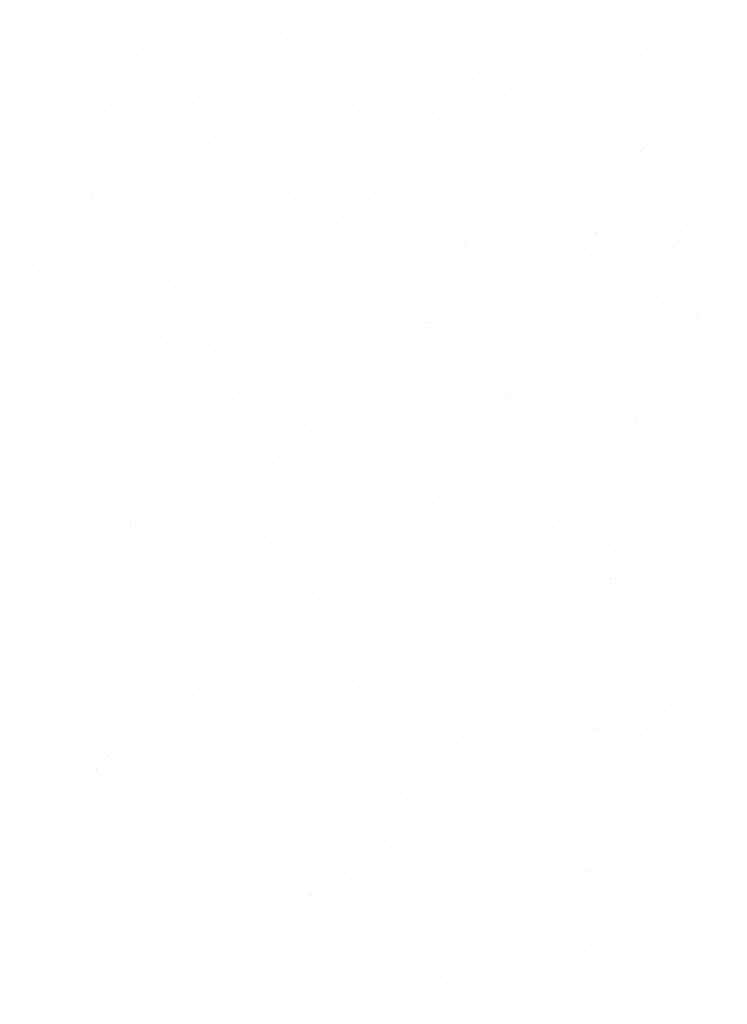
# Model space of a CAD drawing. Units: inches. Extents: x 0 to 141, y 0 to 60.
# Drawn here: x 39 to 39, y 45 to 45 of the extents above; entities that cross this region are included whole.
import ezdxf

# ---------------------------------------------------------------- set-up
doc = ezdxf.new("R2010")
doc.units = ezdxf.units.IN
doc.header["$MEASUREMENT"] = 0

# ---------------------------------------------------------------- blocks, each defined once
blk = doc.blocks.new('Arbusto algodon 5')
for p, q in [((-0.310093, 1.20972), (-0.310093, 1.20972)), ((-0.333206, 1.209034), (-0.333206, 1.209034)), ((-0.331731, 1.20946), (-0.331731, 1.20946)), ((-0.322663, 1.209551), (-0.322663, 1.209551)), ((-0.320358, 1.209576), (-0.320358, 1.209576)), ((-0.311138, 1.209387), (-0.311138, 1.209387)), ((-0.310484, 1.209526), (-0.310484, 1.209526)), ((-0.300909, 1.209546), (-0.300909, 1.209546)), ((-0.299381, 1.209472), (-0.299381, 1.209472)), ((-0.337796, 1.208855), (-0.337796, 1.208855)), ((-0.332747, 1.208721), (-0.332747, 1.208721)), ((-0.32615, 1.20863), (-0.32615, 1.20863)), ((-0.302565, 1.208241), (-0.302565, 1.208241)), ((-0.334055, 1.207874), (-0.334055, 1.207874)), ((-0.322395, 1.208026), (-0.322395, 1.208026)), ((-0.312548, 1.207586), (-0.312548, 1.207586)), ((-0.34372, 1.207149), (-0.34372, 1.207149)), ((-0.343602, 1.207023), (-0.343602, 1.207023)), ((-0.331804, 1.206844), (-0.331804, 1.206844)), ((-0.322153, 1.207041), (-0.322153, 1.207041)), ((-0.320253, 1.207165), (-0.320253, 1.207165)), ((-0.310795, 1.207062), (-0.310795, 1.207062)), ((-0.305461, 1.206977), (-0.305461, 1.206977)), ((-0.340798, 1.206388), (-0.340798, 1.206388)), ((-0.337882, 1.206287), (-0.337882, 1.206287)), ((-0.337544, 1.206442), (-0.337544, 1.206442)), ((-0.306731, 1.206122), (-0.306731, 1.206122)), ((-0.344265, 1.205848), (-0.344265, 1.205848)), ((-0.342777, 1.205272), (-0.342777, 1.205272)), ((-0.331226, 1.205593), (-0.331226, 1.205593)), ((-0.324728, 1.205636), (-0.324728, 1.205636)), ((-0.316853, 1.2053), (-0.316853, 1.2053)), ((-0.310275, 1.205869), (-0.310275, 1.205869)), ((-0.307865, 1.205447), (-0.307865, 1.205447)), ((-0.30631, 1.205817), (-0.30631, 1.205817)), ((-0.301727, 1.205651), (-0.301727, 1.205651)), ((-0.35204, 1.204966), (-0.35204, 1.204966)), ((-0.318176, 1.205208), (-0.318176, 1.205208)), ((-0.304349, 1.204849), (-0.304349, 1.204849)), ((-0.3422, 1.204021), (-0.3422, 1.204021)), ((-0.323424, 1.204462), (-0.323424, 1.204462)), ((-0.317703, 1.20414), (-0.317703, 1.20414)), ((-0.315727, 1.203982), (-0.315727, 1.203982)), ((-0.305423, 1.204383), (-0.305423, 1.204383)), ((-0.300398, 1.204257), (-0.300398, 1.204257)), ((-0.345536, 1.203269), (-0.345536, 1.203269)), ((-0.339375, 1.203394), (-0.339375, 1.203394)), ((-0.328651, 1.203193), (-0.328651, 1.203193)), ((-0.32725, 1.203289), (-0.32725, 1.203289)), ((-0.323897, 1.203529), (-0.323897, 1.203529)), ((-0.321272, 1.203447), (-0.321272, 1.203447)), ((-0.3267, 1.20241), (-0.3267, 1.20241)), ((-0.324009, 1.202704), (-0.324009, 1.202704)), ((-0.321191, 1.202708), (-0.321191, 1.202708)), ((-0.305889, 1.202688), (-0.305889, 1.202688)), ((-0.351321, 1.202034), (-0.351321, 1.202034)), ((-0.347611, 1.201549), (-0.347611, 1.201549)), ((-0.339675, 1.201808), (-0.339675, 1.201808)), ((-0.305947, 1.202002), (-0.305947, 1.202002)), ((-0.341553, 1.200968), (-0.341553, 1.200968)), ((-0.337673, 1.200839), (-0.337673, 1.200839)), ((-0.335958, 1.20085), (-0.335958, 1.20085)), ((-0.33592, 1.201205), (-0.33592, 1.201205)), ((-0.314206, 1.200854), (-0.314206, 1.200854)), ((-0.311226, 1.201127), (-0.311226, 1.201127)), ((-0.351687, 1.200096), (-0.351687, 1.200096)), ((-0.348461, 1.200389), (-0.348461, 1.200389)), ((-0.329921, 1.200613), (-0.329921, 1.200613)), ((-0.314666, 1.200435), (-0.314666, 1.200435)), ((-0.305349, 1.200489), (-0.305349, 1.200489)), ((-0.305292, 1.200014), (-0.305292, 1.200014)), ((-0.348647, 1.199267), (-0.348647, 1.199267)), ((-0.342403, 1.199809), (-0.342403, 1.199809)), ((-0.325041, 1.199786), (-0.325041, 1.199786)), ((-0.312481, 1.199363), (-0.312481, 1.199363)), ((-0.310752, 1.199614), (-0.310752, 1.199614)), ((-0.305422, 1.19974), (-0.305422, 1.19974)), ((-0.305152, 1.199686), (-0.305152, 1.199686)), ((-0.338956, 1.198877), (-0.338956, 1.198877)), ((-0.338252, 1.198815), (-0.338252, 1.198815)), ((-0.31559, 1.19853), (-0.31559, 1.19853)), ((-0.313652, 1.198561), (-0.313652, 1.198561)), ((-0.304016, 1.198645), (-0.304016, 1.198645)), ((-0.302942, 1.199064), (-0.302942, 1.199064)), ((-0.337228, 1.198271), (-0.337228, 1.198271)), ((-0.336014, 1.198215), (-0.336014, 1.198215)), ((-0.331259, 1.197815), (-0.331259, 1.197815)), ((-0.323555, 1.198047), (-0.323555, 1.198047)), ((-0.32229, 1.197878), (-0.32229, 1.197878)), ((-0.298962, 1.198327), (-0.298962, 1.198327)), ((-0.337701, 1.197338), (-0.337701, 1.197338)), ((-0.336153, 1.197711), (-0.336153, 1.197711)), ((-0.325201, 1.197235), (-0.325201, 1.197235)), ((-0.303828, 1.197293), (-0.303828, 1.197293)), ((-0.346987, 1.196643), (-0.346987, 1.196643)), ((-0.342455, 1.197002), (-0.342455, 1.197002)), ((-0.334797, 1.196625), (-0.334797, 1.196625)), ((-0.332108, 1.196655), (-0.332108, 1.196655)), ((-0.314667, 1.19643), (-0.314667, 1.19643)), ((-0.308024, 1.196688), (-0.308024, 1.196688)), ((-0.300874, 1.196709), (-0.300874, 1.196709)), ((-0.347126, 1.196139), (-0.347126, 1.196139)), ((-0.342651, 1.196138), (-0.342651, 1.196138)), ((-0.337533, 1.195883), (-0.337533, 1.195883)), ((-0.32605, 1.196075), (-0.32605, 1.196075)), ((-0.301404, 1.195651), (-0.301404, 1.195651)), ((-0.343501, 1.194978), (-0.343501, 1.194978)), ((-0.321105, 1.19497), (-0.321105, 1.19497)), ((-0.306358, 1.195436), (-0.306358, 1.195436)), ((-0.304781, 1.195359), (-0.304781, 1.195359)), ((-0.304029, 1.195107), (-0.304029, 1.195107)), ((-0.303174, 1.195211), (-0.303174, 1.195211)), ((-0.343726, 1.194423), (-0.343726, 1.194423)), ((-0.331209, 1.194092), (-0.331209, 1.194092)), ((-0.32847, 1.194244), (-0.32847, 1.194244)), ((-0.325711, 1.194151), (-0.325711, 1.194151)), ((-0.322087, 1.194682), (-0.322087, 1.194682)), ((-0.307742, 1.194108), (-0.307742, 1.194108)), ((-0.305937, 1.194144), (-0.305937, 1.194144)), ((-0.303364, 1.194159), (-0.303364, 1.194159)), ((-0.300573, 1.19468), (-0.300573, 1.19468)), ((-0.346989, 1.193546), (-0.346989, 1.193546)), ((-0.334078, 1.193693), (-0.334078, 1.193693)), ((-0.322432, 1.193468), (-0.322432, 1.193468)), ((-0.318994, 1.193476), (-0.318994, 1.193476)), ((-0.31416, 1.193529), (-0.31416, 1.193529)), ((-0.308848, 1.193501), (-0.308848, 1.193501)), ((-0.308803, 1.193501), (-0.308803, 1.193501)), ((-0.302402, 1.19363), (-0.302402, 1.19363)), ((-0.318715, 1.192536), (-0.318715, 1.192536)), ((-0.318677, 1.192864), (-0.318677, 1.192864)), ((-0.314181, 1.19265), (-0.314181, 1.19265)), ((-0.307629, 1.192857), (-0.307629, 1.192857)), ((-0.304383, 1.192768), (-0.304383, 1.192768)), ((-0.302928, 1.192556), (-0.302928, 1.192556)), ((-0.302635, 1.193012), (-0.302635, 1.193012)), ((-0.352481, 1.192055), (-0.352481, 1.192055)), ((-0.351777, 1.191993), (-0.351777, 1.191993)), ((-0.342182, 1.19252), (-0.342182, 1.19252)), ((-0.329967, 1.191904), (-0.329967, 1.191904)), ((-0.329394, 1.19234), (-0.329394, 1.19234)), ((-0.326299, 1.192404), (-0.326299, 1.192404)), ((-0.317674, 1.192325), (-0.317674, 1.192325)), ((-0.317033, 1.192322), (-0.317033, 1.192322)), ((-0.309698, 1.192341), (-0.309698, 1.192341)), ((-0.30331, 1.192175), (-0.30331, 1.192175)), ((-0.351506, 1.191147), (-0.351506, 1.191147)), ((-0.33708, 1.191226), (-0.33708, 1.191226)), ((-0.327148, 1.191245), (-0.327148, 1.191245)), ((-0.325263, 1.191143), (-0.325263, 1.191143)), ((-0.318311, 1.191455), (-0.318311, 1.191455)), ((-0.312856, 1.191588), (-0.312856, 1.191588)), ((-0.34094, 1.190332), (-0.34094, 1.190332)), ((-0.331458, 1.190327), (-0.331458, 1.190327)), ((-0.321713, 1.190536), (-0.321713, 1.190536)), ((-0.315134, 1.190715), (-0.315134, 1.190715)), ((-0.298905, 1.19091), (-0.298905, 1.19091)), ((-0.334015, 1.189559), (-0.334015, 1.189559)), ((-0.333493, 1.189964), (-0.333493, 1.189964)), ((-0.330637, 1.189812), (-0.330637, 1.189812)), ((-0.313318, 1.190095), (-0.313318, 1.190095)), ((-0.306312, 1.189707), (-0.306312, 1.189707)), ((-0.351058, 1.189061), (-0.351058, 1.189061)), ((-0.348147, 1.189092), (-0.348147, 1.189092)), ((-0.340661, 1.189393), (-0.340661, 1.189393)), ((-0.335854, 1.189035), (-0.335854, 1.189035)), ((-0.320163, 1.189245), (-0.320163, 1.189245)), ((-0.314126, 1.189009), (-0.314126, 1.189009)), ((-0.305409, 1.189525), (-0.305409, 1.189525)), ((-0.350999, 1.188072), (-0.350999, 1.188072)), ((-0.341722, 1.188786), (-0.341722, 1.188786)), ((-0.335892, 1.188491), (-0.335892, 1.188491)), ((-0.324303, 1.188413), (-0.324303, 1.188413)), ((-0.317554, 1.188285), (-0.317554, 1.188285)), ((-0.309947, 1.188671), (-0.309947, 1.188671)), ((-0.306046, 1.188655), (-0.306046, 1.188655)), ((-0.303731, 1.188208), (-0.303731, 1.188208)), ((-0.349952, 1.187607), (-0.349952, 1.187607)), ((-0.349923, 1.187384), (-0.349923, 1.187384)), ((-0.324535, 1.188007), (-0.324535, 1.188007)), ((-0.312778, 1.187896), (-0.312778, 1.187896)), ((-0.310796, 1.187511), (-0.310796, 1.187511)), ((-0.351848, 1.186913), (-0.351848, 1.186913)), ((-0.321751, 1.186758), (-0.321751, 1.186758)), ((-0.321433, 1.186666), (-0.321433, 1.186666)), ((-0.312529, 1.18673), (-0.312529, 1.18673)), ((-0.311961, 1.187029), (-0.311961, 1.187029)), ((-0.301228, 1.187274), (-0.301228, 1.187274)), ((-0.300978, 1.18705), (-0.300978, 1.18705)), ((-0.299794, 1.186926), (-0.299794, 1.186926)), ((-0.346537, 1.186117), (-0.346537, 1.186117)), ((-0.332202, 1.186043), (-0.332202, 1.186043)), ((-0.325487, 1.186072), (-0.325487, 1.186072)), ((-0.32019, 1.18585), (-0.32019, 1.18585)), ((-0.314285, 1.186079), (-0.314285, 1.186079)), ((-0.309259, 1.186267), (-0.309259, 1.186267)), ((-0.341811, 1.185684), (-0.341811, 1.185684)), ((-0.337022, 1.185453), (-0.337022, 1.185453)), ((-0.32666, 1.185397), (-0.32666, 1.185397)), ((-0.323502, 1.185158), (-0.323502, 1.185158)), ((-0.316835, 1.185353), (-0.316835, 1.185353)), ((-0.311952, 1.185479), (-0.311952, 1.185479)), ((-0.305189, 1.185128), (-0.305189, 1.185128)), ((-0.350604, 1.184404), (-0.350604, 1.184404)), ((-0.337659, 1.184584), (-0.337659, 1.184584)), ((-0.334646, 1.184339), (-0.334646, 1.184339)), ((-0.331735, 1.184982), (-0.331735, 1.184982)), ((-0.32842, 1.184671), (-0.32842, 1.184671)), ((-0.323461, 1.184978), (-0.323461, 1.184978)), ((-0.301434, 1.184524), (-0.301434, 1.184524)), ((-0.345998, 1.183918), (-0.345998, 1.183918)), ((-0.335238, 1.183715), (-0.335238, 1.183715)), ((-0.334475, 1.183586), (-0.334475, 1.183586)), ((-0.322925, 1.183907), (-0.322925, 1.183907)), ((-0.309486, 1.183958), (-0.309486, 1.183958)), ((-0.302335, 1.183946), (-0.302335, 1.183946)), ((-0.300385, 1.183839), (-0.300385, 1.183839)), ((-0.347745, 1.183536), (-0.347745, 1.183536)), ((-0.33665, 1.183492), (-0.33665, 1.183492)), ((-0.335496, 1.183179), (-0.335496, 1.183179)), ((-0.334888, 1.183364), (-0.334888, 1.183364)), ((-0.334447, 1.183297), (-0.334447, 1.183297)), ((-0.333967, 1.183055), (-0.333967, 1.183055)), ((-0.319837, 1.182885), (-0.319837, 1.182885)), ((-0.306292, 1.183078), (-0.306292, 1.183078)), ((-0.299195, 1.183475), (-0.299195, 1.183475)), ((-0.349696, 1.1823), (-0.349696, 1.1823)), ((-0.346463, 1.182223), (-0.346463, 1.182223)), ((-0.34488, 1.182313), (-0.34488, 1.182313)), ((-0.333898, 1.182335), (-0.333898, 1.182335)), ((-0.32793, 1.182818), (-0.32793, 1.182818)), ((-0.324758, 1.182653), (-0.324758, 1.182653)), ((-0.322922, 1.182779), (-0.322922, 1.182779)), ((-0.311371, 1.182158), (-0.311371, 1.182158)), ((-0.307425, 1.182296), (-0.307425, 1.182296)), ((-0.30447, 1.182196), (-0.30447, 1.182196)), ((-0.345449, 1.182014), (-0.345449, 1.182014)), ((-0.33584, 1.181429), (-0.33584, 1.181429)), ((-0.331079, 1.181463), (-0.331079, 1.181463)), ((-0.325395, 1.181783), (-0.325395, 1.181783)), ((-0.319612, 1.181624), (-0.319612, 1.181624)), ((-0.303288, 1.182012), (-0.303288, 1.182012)), ((-0.299846, 1.18164), (-0.299846, 1.18164)), ((-0.352165, 1.181041), (-0.352165, 1.181041)), ((-0.318294, 1.180605), (-0.318294, 1.180605)), ((-0.315655, 1.181117), (-0.315655, 1.181117)), ((-0.315383, 1.181248), (-0.315383, 1.181248)), ((-0.313599, 1.180735), (-0.313599, 1.180735)), ((-0.341099, 1.179887), (-0.341099, 1.179887)), ((-0.335237, 1.180475), (-0.335237, 1.180475)), ((-0.333605, 1.179862), (-0.333605, 1.179862)), ((-0.323885, 1.179938), (-0.323885, 1.179938)), ((-0.312493, 1.179853), (-0.312493, 1.179853)), ((-0.300311, 1.179945), (-0.300311, 1.179945)), ((-0.34965, 1.179667), (-0.34965, 1.179667)), ((-0.349481, 1.179825), (-0.349481, 1.179825)), ((-0.340464, 1.179206), (-0.340464, 1.179206)), ((-0.319143, 1.179445), (-0.319143, 1.179445)), ((-0.312688, 1.179303), (-0.312688, 1.179303)), ((-0.305904, 1.179168), (-0.305904, 1.179168)), ((-0.305766, 1.179672), (-0.305766, 1.179672)), ((-0.345241, 1.17872), (-0.345241, 1.17872)), ((-0.332115, 1.178759), (-0.332115, 1.178759)), ((-0.33036, 1.178531), (-0.33036, 1.178531)), ((-0.31313, 1.178983), (-0.31313, 1.178983)), ((-0.310529, 1.178723), (-0.310529, 1.178723)), ((-0.345384, 1.177825), (-0.345384, 1.177825)), ((-0.34459, 1.17818), (-0.34459, 1.17818)), ((-0.333065, 1.177663), (-0.333065, 1.177663)), ((-0.318714, 1.178306), (-0.318714, 1.178306)), ((-0.316739, 1.1781), (-0.316739, 1.1781)), ((-0.314959, 1.177702), (-0.314959, 1.177702)), ((-0.304367, 1.177641), (-0.304367, 1.177641)), ((-0.348762, 1.176893), (-0.348762, 1.176893)), ((-0.340345, 1.177581), (-0.340345, 1.177581)), ((-0.340082, 1.176917), (-0.340082, 1.176917)), ((-0.329965, 1.176981), (-0.329965, 1.176981)), ((-0.328835, 1.177087), (-0.328835, 1.177087)), ((-0.321515, 1.177041), (-0.321515, 1.177041)), ((-0.320096, 1.176887), (-0.320096, 1.176887)), ((-0.316878, 1.177596), (-0.316878, 1.177596)), ((-0.313641, 1.177369), (-0.313641, 1.177369)), ((-0.302577, 1.177236), (-0.302577, 1.177236)), ((-0.301941, 1.176871), (-0.301941, 1.176871)), ((-0.300229, 1.177052), (-0.300229, 1.177052)), ((-0.299592, 1.177013), (-0.299592, 1.177013)), ((-0.29903, 1.177515), (-0.29903, 1.177515)), ((-0.348575, 1.176402), (-0.348575, 1.176402)), ((-0.346194, 1.176786), (-0.346194, 1.176786)), ((-0.30999, 1.176524), (-0.30999, 1.176524)), ((-0.300866, 1.176183), (-0.300866, 1.176183)), ((-0.344106, 1.175781), (-0.344106, 1.175781)), ((-0.333361, 1.176064), (-0.333361, 1.176064)), ((-0.319392, 1.175775), (-0.319392, 1.175775)), ((-0.317995, 1.175374), (-0.317995, 1.175374)), ((-0.310807, 1.176057), (-0.310807, 1.176057)), ((-0.302791, 1.175712), (-0.302791, 1.175712)), ((-0.344743, 1.174912), (-0.344743, 1.174912)), ((-0.343748, 1.174746), (-0.343748, 1.174746)), ((-0.338685, 1.174957), (-0.338685, 1.174957)), ((-0.323041, 1.17466), (-0.323041, 1.17466)), ((-0.319036, 1.174879), (-0.319036, 1.174879)), ((-0.305638, 1.175062), (-0.305638, 1.175062)), ((-0.327403, 1.174544), (-0.327403, 1.174544)), ((-0.320242, 1.174615), (-0.320242, 1.174615)), ((-0.316571, 1.174286), (-0.316571, 1.174286)), ((-0.302594, 1.174545), (-0.302594, 1.174545)), ((-0.327266, 1.1737), (-0.327266, 1.1737)), ((-0.32373, 1.173183), (-0.32373, 1.173183)), ((-0.320672, 1.173607), (-0.320672, 1.173607)), ((-0.310865, 1.173793), (-0.310865, 1.173793)), ((-0.299719, 1.173362), (-0.299719, 1.173362)), ((-0.343209, 1.172547), (-0.343209, 1.172547)), ((-0.335496, 1.172521), (-0.335496, 1.172521)), ((-0.331842, 1.172981), (-0.331842, 1.172981)), ((-0.323994, 1.172726), (-0.323994, 1.172726)), ((-0.313836, 1.173123), (-0.313836, 1.173123)), ((-0.307765, 1.172921), (-0.307765, 1.172921)), ((-0.340318, 1.172338), (-0.340318, 1.172338)), ((-0.332479, 1.172111), (-0.332479, 1.172111)), ((-0.331658, 1.171925), (-0.331658, 1.171925)), ((-0.310692, 1.17179), (-0.310692, 1.17179)), ((-0.30304, 1.172041), (-0.30304, 1.172041)), ((-0.344092, 1.171443), (-0.344092, 1.171443)), ((-0.343726, 1.171342), (-0.343726, 1.171342)), ((-0.332238, 1.171485), (-0.332238, 1.171485)), ((-0.320133, 1.171408), (-0.320133, 1.171408)), ((-0.318172, 1.17145), (-0.318172, 1.17145)), ((-0.312135, 1.171214), (-0.312135, 1.171214)), ((-0.304306, 1.171486), (-0.304306, 1.171486)), ((-0.351956, 1.170163), (-0.351956, 1.170163)), ((-0.348183, 1.170215), (-0.348183, 1.170215)), ((-0.344941, 1.170283), (-0.344941, 1.170283)), ((-0.337899, 1.17077), (-0.337899, 1.17077)), ((-0.333901, 1.170696), (-0.333901, 1.170696)), ((-0.328484, 1.170881), (-0.328484, 1.170881)), ((-0.321665, 1.170218), (-0.321665, 1.170218)), ((-0.319577, 1.170181), (-0.319577, 1.170181)), ((-0.313117, 1.170191), (-0.313117, 1.170191)), ((-0.308582, 1.170786), (-0.308582, 1.170786)), ((-0.305734, 1.170764), (-0.305734, 1.170764)), ((-0.303889, 1.170881), (-0.303889, 1.170881)), ((-0.300842, 1.1706), (-0.300842, 1.1706)), ((-0.339656, 1.170125), (-0.339656, 1.170125)), ((-0.333395, 1.170017), (-0.333395, 1.170017)), ((-0.313964, 1.169585), (-0.313964, 1.169585)), ((-0.307378, 1.169449), (-0.307378, 1.169449)), ((-0.301471, 1.169966), (-0.301471, 1.169966)), ((-0.346886, 1.169242), (-0.346886, 1.169242)), ((-0.321386, 1.169278), (-0.321386, 1.169278)), ((-0.320215, 1.169311), (-0.320215, 1.169311)), ((-0.301795, 1.168666), (-0.301795, 1.168666)), ((-0.34093, 1.168386), (-0.34093, 1.168386)), ((-0.334347, 1.168083), (-0.334347, 1.168083)), ((-0.332638, 1.168646), (-0.332638, 1.168646)), ((-0.331519, 1.168553), (-0.331519, 1.168553)), ((-0.330816, 1.168491), (-0.330816, 1.168491)), ((-0.324828, 1.168353), (-0.324828, 1.168353)), ((-0.322194, 1.168407), (-0.322194, 1.168407)), ((-0.318119, 1.168277), (-0.318119, 1.168277)), ((-0.350671, 1.167695), (-0.350671, 1.167695)), ((-0.335919, 1.167415), (-0.335919, 1.167415)), ((-0.330424, 1.167228), (-0.330424, 1.167228)), ((-0.324669, 1.167602), (-0.324669, 1.167602)), ((-0.316118, 1.167724), (-0.316118, 1.167724)), ((-0.30774, 1.167352), (-0.30774, 1.167352)), ((-0.307313, 1.167381), (-0.307313, 1.167381)), ((-0.343612, 1.167074), (-0.343612, 1.167074)), ((-0.341802, 1.166809), (-0.341802, 1.166809)), ((-0.30795, 1.166511), (-0.30795, 1.166511)), ((-0.300752, 1.167034), (-0.300752, 1.167034)), ((-0.35119, 1.16611), (-0.35119, 1.16611)), ((-0.34257, 1.166349), (-0.34257, 1.166349)), ((-0.338654, 1.166049), (-0.338654, 1.166049)), ((-0.330277, 1.166292), (-0.330277, 1.166292)), ((-0.318726, 1.16567), (-0.318726, 1.16567)), ((-0.311195, 1.165957), (-0.311195, 1.165957)), ((-0.301199, 1.166031), (-0.301199, 1.166031)), ((-0.351827, 1.16524), (-0.351827, 1.16524)), ((-0.343748, 1.165374), (-0.343748, 1.165374)), ((-0.32594, 1.165023), (-0.32594, 1.165023)), ((-0.307201, 1.165153), (-0.307201, 1.165153)), ((-0.304301, 1.165282), (-0.304301, 1.165282)), ((-0.304227, 1.165044), (-0.304227, 1.165044)), ((-0.346884, 1.16487), (-0.346884, 1.16487)), ((-0.345763, 1.164663), (-0.345763, 1.164663)), ((-0.323655, 1.164614), (-0.323655, 1.164614)), ((-0.309429, 1.164853), (-0.309429, 1.164853)), ((-0.308476, 1.164619), (-0.308476, 1.164619)), ((-0.344701, 1.16344), (-0.344701, 1.16344)), ((-0.328472, 1.163634), (-0.328472, 1.163634)), ((-0.317659, 1.163674), (-0.317659, 1.163674)), ((-0.315201, 1.163472), (-0.315201, 1.163472)), ((-0.312148, 1.164022), (-0.312148, 1.164022)), ((-0.311387, 1.163975), (-0.311387, 1.163975)), ((-0.30365, 1.163792), (-0.30365, 1.163792)), ((-0.340959, 1.163374), (-0.340959, 1.163374)), ((-0.338926, 1.163309), (-0.338926, 1.163309)), ((-0.314995, 1.163144), (-0.314995, 1.163144)), ((-0.312236, 1.162816), (-0.312236, 1.162816)), ((-0.311608, 1.16294), (-0.311608, 1.16294)), ((-0.339563, 1.16244), (-0.339563, 1.16244)), ((-0.325888, 1.162495), (-0.325888, 1.162495)), ((-0.317884, 1.162235), (-0.317884, 1.162235)), ((-0.314623, 1.162221), (-0.314623, 1.162221)), ((-0.311241, 1.16254), (-0.311241, 1.16254)), ((-0.351945, 1.161693), (-0.351945, 1.161693)), ((-0.334118, 1.161316), (-0.334118, 1.161316)), ((-0.321548, 1.161314), (-0.321548, 1.161314)), ((-0.31139, 1.161814), (-0.31139, 1.161814)), ((-0.350566, 1.16066), (-0.350566, 1.16066)), ((-0.34042, 1.161176), (-0.34042, 1.161176)), ((-0.329643, 1.160902), (-0.329643, 1.160902)), ((-0.328869, 1.160554), (-0.328869, 1.160554)), ((-0.326662, 1.160509), (-0.326662, 1.160509)), ((-0.325596, 1.160649), (-0.325596, 1.160649)), ((-0.342348, 1.160137), (-0.342348, 1.160137)), ((-0.333176, 1.160287), (-0.333176, 1.160287)), ((-0.317344, 1.160037), (-0.317344, 1.160037)), ((-0.314276, 1.160212), (-0.314276, 1.160212)), ((-0.30458, 1.159793), (-0.30458, 1.159793)), ((-0.302377, 1.159846), (-0.302377, 1.159846)), ((-0.350578, 1.158958), (-0.350578, 1.158958)), ((-0.34781, 1.158992), (-0.34781, 1.158992)), ((-0.340885, 1.15948), (-0.340885, 1.15948)), ((-0.338825, 1.158991), (-0.338825, 1.158991)), ((-0.327299, 1.159639), (-0.327299, 1.159639)), ((-0.322501, 1.159379), (-0.322501, 1.159379)), ((-0.318106, 1.159091), (-0.318106, 1.159091)), ((-0.312485, 1.159145), (-0.312485, 1.159145)), ((-0.306272, 1.159574), (-0.306272, 1.159574)), ((-0.305794, 1.159415), (-0.305794, 1.159415)), ((-0.299126, 1.159014), (-0.299126, 1.159014)), ((-0.298875, 1.159383), (-0.298875, 1.159383)), ((-0.351103, 1.158258), (-0.351103, 1.158258)), ((-0.339744, 1.158832), (-0.339744, 1.158832)), ((-0.31281, 1.158614), (-0.31281, 1.158614)), ((-0.343003, 1.157743), (-0.343003, 1.157743)), ((-0.314397, 1.157709), (-0.314397, 1.157709)), ((-0.313335, 1.157985), (-0.313335, 1.157985)), ((-0.310118, 1.157961), (-0.310118, 1.157961)), ((-0.344758, 1.156843), (-0.344758, 1.156843)), ((-0.328027, 1.157119), (-0.328027, 1.157119)), ((-0.325412, 1.156749), (-0.325412, 1.156749)), ((-0.32104, 1.157435), (-0.32104, 1.157435)), ((-0.315034, 1.156839), (-0.315034, 1.156839)), ((-0.303647, 1.157266), (-0.303647, 1.157266)), ((-0.299349, 1.157253), (-0.299349, 1.157253)), ((-0.350564, 1.156059), (-0.350564, 1.156059)), ((-0.331902, 1.156671), (-0.331902, 1.156671)), ((-0.32927, 1.156256), (-0.32927, 1.156256)), ((-0.32852, 1.156323), (-0.32852, 1.156323)), ((-0.316823, 1.156553), (-0.316823, 1.156553)), ((-0.308874, 1.155997), (-0.308874, 1.155997)), ((-0.308437, 1.156414), (-0.308437, 1.156414)), ((-0.304951, 1.15598), (-0.304951, 1.15598)), ((-0.339013, 1.155437), (-0.339013, 1.155437)), ((-0.324765, 1.155719), (-0.324765, 1.155719)), ((-0.308576, 1.15591), (-0.308576, 1.15591)), ((-0.300301, 1.155319), (-0.300301, 1.155319)), ((-0.339807, 1.155082), (-0.339807, 1.155082)), ((-0.3375, 1.155077), (-0.3375, 1.155077)), ((-0.337185, 1.154813), (-0.337185, 1.154813)), ((-0.332854, 1.154736), (-0.332854, 1.154736)), ((-0.330739, 1.154942), (-0.330739, 1.154942)), ((-0.327488, 1.15492), (-0.327488, 1.15492)), ((-0.319411, 1.154842), (-0.319411, 1.154842)), ((-0.316625, 1.154931), (-0.316625, 1.154931)), ((-0.309399, 1.155029), (-0.309399, 1.155029)), ((-0.302133, 1.154908), (-0.302133, 1.154908)), ((-0.299508, 1.1545), (-0.299508, 1.1545)), ((-0.349178, 1.154348), (-0.349178, 1.154348)), ((-0.34573, 1.153899), (-0.34573, 1.153899)), ((-0.319549, 1.154338), (-0.319549, 1.154338)), ((-0.315937, 1.154298), (-0.315937, 1.154298)), ((-0.304412, 1.153781), (-0.304412, 1.153781)), ((-0.30277, 1.154039), (-0.30277, 1.154039)), ((-0.34601, 1.153637), (-0.34601, 1.153637)), ((-0.338034, 1.153654), (-0.338034, 1.153654)), ((-0.327801, 1.153391), (-0.327801, 1.153391)), ((-0.316181, 1.153655), (-0.316181, 1.153655)), ((-0.310145, 1.153418), (-0.310145, 1.153418)), ((-0.307738, 1.153321), (-0.307738, 1.153321)), ((-0.346664, 1.152974), (-0.346664, 1.152974)), ((-0.346647, 1.152768), (-0.346647, 1.152768)), ((-0.33191, 1.152901), (-0.33191, 1.152901)), ((-0.3124, 1.152562), (-0.3124, 1.152562)), ((-0.309702, 1.15261), (-0.309702, 1.15261)), ((-0.300471, 1.15282), (-0.300471, 1.15282)), ((-0.342255, 1.152027), (-0.342255, 1.152027)), ((-0.338171, 1.152003), (-0.338171, 1.152003)), ((-0.318474, 1.152142), (-0.318474, 1.152142)), ((-0.317921, 1.151723), (-0.317921, 1.151723)), ((-0.315968, 1.152142), (-0.315968, 1.152142)), ((-0.341495, 1.151195), (-0.341495, 1.151195)), ((-0.333746, 1.150837), (-0.333746, 1.150837)), ((-0.324197, 1.150963), (-0.324197, 1.150963)), ((-0.323642, 1.151139), (-0.323642, 1.151139)), ((-0.320832, 1.15108), (-0.320832, 1.15108)), ((-0.317451, 1.151076), (-0.317451, 1.151076)), ((-0.315095, 1.150864), (-0.315095, 1.150864)), ((-0.349156, 1.150321), (-0.349156, 1.150321)), ((-0.343207, 1.150093), (-0.343207, 1.150093)), ((-0.326979, 1.150288), (-0.326979, 1.150288)), ((-0.310655, 1.150676), (-0.310655, 1.150676)), ((-0.30239, 1.150104), (-0.30239, 1.150104)), ((-0.337631, 1.149804), (-0.337631, 1.149804)), ((-0.334383, 1.149967), (-0.334383, 1.149967)), ((-0.332427, 1.149784), (-0.332427, 1.149784)), ((-0.322679, 1.149807), (-0.322679, 1.149807)), ((-0.321682, 1.14992), (-0.321682, 1.14992)), ((-0.30621, 1.149342), (-0.30621, 1.149342)), ((-0.340657, 1.148605), (-0.340657, 1.148605)), ((-0.326081, 1.149182), (-0.326081, 1.149182)), ((-0.314556, 1.148665), (-0.314556, 1.148665)), ((-0.313363, 1.148532), (-0.313363, 1.148532)), ((-0.303202, 1.148588), (-0.303202, 1.148588)), ((-0.302111, 1.149164), (-0.302111, 1.149164)), ((-0.350087, 1.148071), (-0.350087, 1.148071)), ((-0.322923, 1.148208), (-0.322923, 1.148208)), ((-0.321481, 1.148037), (-0.321481, 1.148037)), ((-0.320055, 1.147967), (-0.320055, 1.147967)), ((-0.311277, 1.147982), (-0.311277, 1.147982)), ((-0.303005, 1.148043), (-0.303005, 1.148043)), ((-0.301569, 1.147989), (-0.301569, 1.147989)), ((-0.348887, 1.147426), (-0.348887, 1.147426)), ((-0.323949, 1.147227), (-0.323949, 1.147227)), ((-0.322118, 1.147167), (-0.322118, 1.147167)), ((-0.313084, 1.147592), (-0.313084, 1.147592)), ((-0.311432, 1.147409), (-0.311432, 1.147409)), ((-0.307522, 1.147378), (-0.307522, 1.147378)), ((-0.30448, 1.147346), (-0.30448, 1.147346)), ((-0.30231, 1.147487), (-0.30231, 1.147487)), ((-0.348314, 1.146887), (-0.348314, 1.146887)), ((-0.324337, 1.14696), (-0.324337, 1.14696)), ((-0.337332, 1.145645), (-0.337332, 1.145645)), ((-0.325925, 1.14574), (-0.325925, 1.14574)), ((-0.325238, 1.145748), (-0.325238, 1.145748)), ((-0.324057, 1.14602), (-0.324057, 1.14602)), ((-0.321931, 1.146249), (-0.321931, 1.146249)), ((-0.321008, 1.146033), (-0.321008, 1.146033)), ((-0.319662, 1.14623), (-0.319662, 1.14623)), ((-0.305329, 1.146186), (-0.305329, 1.146186)), ((-0.304779, 1.146228), (-0.304779, 1.146228)), ((-0.337823, 1.145271), (-0.337823, 1.145271)), ((-0.329295, 1.145181), (-0.329295, 1.145181)), ((-0.327892, 1.145051), (-0.327892, 1.145051)), ((-0.32278, 1.14509), (-0.32278, 1.14509)), ((-0.310558, 1.14505), (-0.310558, 1.14505)), ((-0.309617, 1.145144), (-0.309617, 1.145144)), ((-0.309217, 1.145237), (-0.309217, 1.145237)), ((-0.347775, 1.144688), (-0.347775, 1.144688)), ((-0.336224, 1.144066), (-0.336224, 1.144066)), ((-0.334913, 1.144077), (-0.334913, 1.144077)), ((-0.309854, 1.144367), (-0.309854, 1.144367)), ((-0.302163, 1.144609), (-0.302163, 1.144609)), ((-0.336992, 1.143606), (-0.336992, 1.143606)), ((-0.336122, 1.143873), (-0.336122, 1.143873)), ((-0.33057, 1.143441), (-0.33057, 1.143441)), ((-0.330408, 1.143324), (-0.330408, 1.143324)), ((-0.326269, 1.143658), (-0.326269, 1.143658)), ((-0.324699, 1.143549), (-0.324699, 1.143549)), ((-0.344352, 1.142694), (-0.344352, 1.142694)), ((-0.313148, 1.142927), (-0.313148, 1.142927)), ((-0.306399, 1.142799), (-0.306399, 1.142799)), ((-0.325559, 1.14247), (-0.325559, 1.14247)), ((-0.306899, 1.141786), (-0.306899, 1.141786)), ((-0.306584, 1.142349), (-0.306584, 1.142349)), ((-0.305578, 1.142516), (-0.305578, 1.142516)), ((-0.300386, 1.14205), (-0.300386, 1.14205)), ((-0.34083, 1.141165), (-0.34083, 1.141165)), ((-0.331798, 1.141075), (-0.331798, 1.141075)), ((-0.331361, 1.14139), (-0.331361, 1.14139)), ((-0.324802, 1.141161), (-0.324802, 1.141161)), ((-0.316115, 1.141296), (-0.316115, 1.141296)), ((-0.315132, 1.141584), (-0.315132, 1.141584)), ((-0.314814, 1.141171), (-0.314814, 1.141171)), ((-0.306428, 1.141356), (-0.306428, 1.141356)), ((-0.347685, 1.141002), (-0.347685, 1.141002)), ((-0.341467, 1.140295), (-0.341467, 1.140295)), ((-0.335382, 1.140631), (-0.335382, 1.140631)), ((-0.321047, 1.140557), (-0.321047, 1.140557)), ((-0.306321, 1.140534), (-0.306321, 1.140534)), ((-0.323043, 1.139992), (-0.323043, 1.139992)), ((-0.317872, 1.140214), (-0.317872, 1.140214)), ((-0.309916, 1.139924), (-0.309916, 1.139924)), ((-0.30568, 1.139867), (-0.30568, 1.139867)), ((-0.302833, 1.140063), (-0.302833, 1.140063)), ((-0.346368, 1.13895), (-0.346368, 1.13895)), ((-0.331273, 1.138813), (-0.331273, 1.138813)), ((-0.323421, 1.138954), (-0.323421, 1.138954)), ((-0.309691, 1.13908), (-0.309691, 1.13908)), ((-0.301656, 1.139471), (-0.301656, 1.139471)), ((-0.348258, 1.138718), (-0.348258, 1.138718)), ((-0.340762, 1.138681), (-0.340762, 1.138681)), ((-0.334843, 1.138433), (-0.334843, 1.138433)), ((-0.328566, 1.138365), (-0.328566, 1.138365)), ((-0.324083, 1.138229), (-0.324083, 1.138229)), ((-0.316549, 1.138098), (-0.316549, 1.138098)), ((-0.314012, 1.138703), (-0.314012, 1.138703)), ((-0.307866, 1.138319), (-0.307866, 1.138319)), ((-0.306883, 1.138202), (-0.306883, 1.138202)), ((-0.306585, 1.138176), (-0.306585, 1.138176)), ((-0.304386, 1.138184), (-0.304386, 1.138184)), ((-0.339503, 1.137634), (-0.339503, 1.137634)), ((-0.329203, 1.137495), (-0.329203, 1.137495)), ((-0.323292, 1.137811), (-0.323292, 1.137811)), ((-0.320109, 1.138014), (-0.320109, 1.138014)), ((-0.308682, 1.1374), (-0.308682, 1.1374)), ((-0.341714, 1.136747), (-0.341714, 1.136747)), ((-0.335308, 1.136737), (-0.335308, 1.136737)), ((-0.323407, 1.137116), (-0.323407, 1.137116)), ((-0.320592, 1.137232), (-0.320592, 1.137232)), ((-0.347733, 1.136455), (-0.347733, 1.136455)), ((-0.330265, 1.136133), (-0.330265, 1.136133)), ((-0.322914, 1.136271), (-0.322914, 1.136271)), ((-0.321123, 1.136507), (-0.321123, 1.136507)), ((-0.319924, 1.135977), (-0.319924, 1.135977)), ((-0.31419, 1.135859), (-0.31419, 1.135859)), ((-0.300816, 1.136242), (-0.300816, 1.136242)), ((-0.345525, 1.135515), (-0.345525, 1.135515)), ((-0.344907, 1.135599), (-0.344907, 1.135599)), ((-0.337124, 1.135151), (-0.337124, 1.135151)), ((-0.327943, 1.135757), (-0.327943, 1.135757)), ((-0.311015, 1.135093), (-0.311015, 1.135093)), ((-0.308154, 1.135623), (-0.308154, 1.135623)), ((-0.303685, 1.135322), (-0.303685, 1.135322))]:
    blk.add_line(p, q)

msp = doc.modelspace()

# ---------------------------------------------------------------- block references
at = {"color": 2, "xscale": 4.117910303067887, "yscale": 4.117910303067887, "zscale": 4.117910303067887}
msp.add_blockref('Arbusto algodon 5', (40.48822, 40.23593), dxfattribs=at)

doc.saveas('drawing.dxf')
